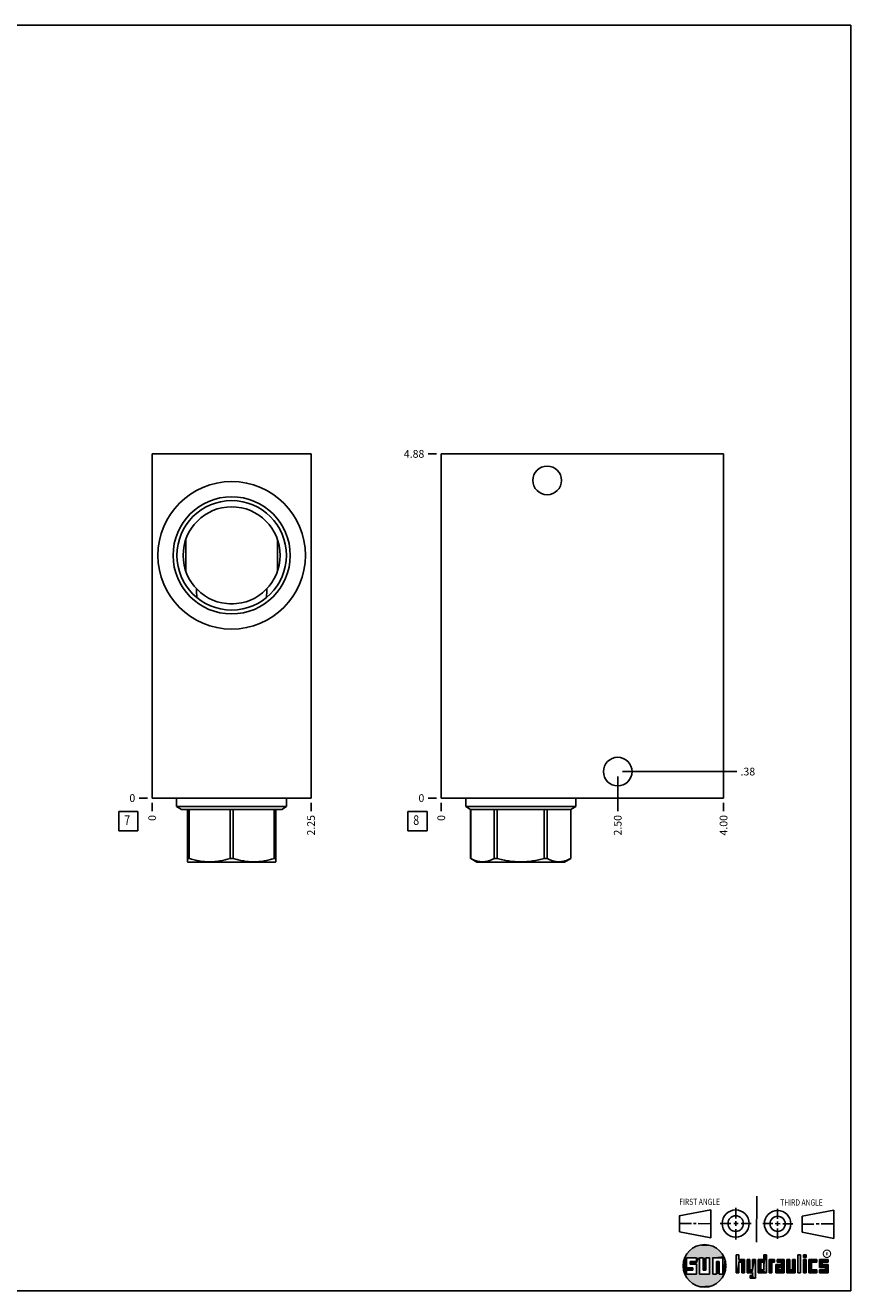
# Model space of a CAD drawing. Units: inches. Extents: x 0.3 to 21.7, y 0.3 to 16.7.
# Drawn here: x 11 to 21.7, y 0.3 to 16.7 of the extents above; entities that cross this region are included whole.
import ezdxf

# ---------------------------------------------------------------- set-up
doc = ezdxf.new("R2010")
doc.units = ezdxf.units.IN
doc.header["$LTSCALE"] = 1.21
doc.header["$MEASUREMENT"] = 0
doc.layers.get('0').update_dxf_attribs({"linetype": 'CONTINUOUS'})
doc.styles.get("Standard").update_dxf_attribs({"font": 'txt', "width": 0.8})
doc.styles.add('TEXTSTYLE_2', font='txt', dxfattribs={"width": 1.125})
doc.dimstyles.new('DIMSTYLE_1', dxfattribs={"dimtxt": 0.1, "dimasz": 0.1875, "dimexe": 0.125, "dimexo": 0.0625, "dimgap": 0.025, "dimtad": 0, "dimtih": 1, "dimtoh": 1, "dimlfac": 1.093093, "dimzin": 4, "dimdsep": 46, "dimtxsty": 'STANDARD', "dimblk": '_FILLED', "dimblk1": '_FILLED', "dimblk2": '_FILLED', "dimcen": 0.09, "dimadec": 0, "dimazin": 0, "dimtfac": 1, "dimtofl": 0, "dimtmove": 0, "dimatfit": 3, "dimldrblk": '_FILLED', "dimfxl": 1, "dimtolj": 1, "dimtzin": 4, "dimarcsym": 0})
doc.dimstyles.new('DIMSTYLE_2', dxfattribs={"dimtxt": 0.1, "dimasz": 0.1875, "dimexe": 0.125, "dimexo": 0.0625, "dimgap": 0.025, "dimtad": 0, "dimtih": 1, "dimtoh": 1, "dimdec": 0, "dimlfac": 1.093093, "dimzin": 4, "dimdsep": 46, "dimtxsty": 'STANDARD', "dimblk": '_FILLED', "dimblk1": '_FILLED', "dimblk2": '_FILLED', "dimcen": 0.09, "dimadec": 0, "dimazin": 0, "dimtfac": 1, "dimtdec": 0, "dimtofl": 0, "dimtmove": 0, "dimatfit": 3, "dimldrblk": '_FILLED', "dimfxl": 1, "dimtolj": 1, "dimtzin": 4, "dimarcsym": 0})

# ---------------------------------------------------------------- blocks, each defined once
blk = doc.blocks.new('SUN_FIRST_THIRD_ANGLE_BL0', base_point=(20.483, 1.228))
at = {"color": 7, "linetype": 'CONTINUOUS'}
for p, q in [((20.481, 1.528), (20.478, 0.929)), ((19.477, 1.271), (19.886, 1.35)), ((19.886, 1.35), (19.884, 0.984)), ((20.209, 1.375), (20.208, 1.237)), ((20.75, 1.233), (20.75, 1.363)), ((21.071, 1.269), (21.48, 1.344)), ((21.48, 1.344), (21.48, 0.977)), ((19.478, 1.065), (19.479, 1.271)), ((19.478, 1.172), (19.635, 1.171)), ((19.661, 1.171), (19.696, 1.171)), ((19.721, 1.17), (19.886, 1.169)), ((20.008, 1.174), (20.146, 1.173)), ((20.184, 1.172), (20.239, 1.171)), ((20.209, 1.201), (20.209, 1.142)), ((20.277, 1.171), (20.409, 1.17)), ((20.689, 1.17), (20.559, 1.17)), ((20.718, 1.17), (20.784, 1.167)), ((20.75, 1.198), (20.75, 1.142)), ((20.819, 1.168), (20.949, 1.168)), ((21.071, 1.269), (21.07, 1.061)), ((21.222, 1.165), (21.073, 1.165)), ((21.289, 1.168), (21.252, 1.168)), ((21.48, 1.168), (21.317, 1.168)), ((19.884, 0.984), (19.478, 1.065)), ((20.21, 1.1), (20.209, 0.963)), ((20.751, 1.105), (20.751, 0.975)), ((21.48, 0.977), (21.07, 1.061))]:
    blk.add_line(p, q, dxfattribs=at)
for centre, radius in [((20.208, 1.171), 0.176), ((20.752, 1.168), 0.172), ((20.208, 1.171), 0.101), ((20.752, 1.168), 0.0985)]:
    blk.add_circle(centre, radius, dxfattribs=at)
at = {"color": 2, "linetype": 'CONTINUOUS', "width": 0.8}
for s, p in [('FIRST ANGLE', (19.476, 1.413)), ('THIRD ANGLE', (20.785, 1.404))]:
    blk.add_text(s, height=0.08, dxfattribs=at).set_placement(p)
blk = doc.blocks.new('*D10')
at = {"color": 2, "linetype": 'CONTINUOUS'}
blk.add_line((14.704, 6.622), (14.704, 6.515), dxfattribs=at)
at = {"color": 2, "linetype": 'CONTINUOUS', "insert": (14.654, 6.465), "char_height": 0.1, "width": 0.32, "attachment_point": 3, "rotation": 90, "line_spacing_factor": 0.9}
blk.add_mtext('2.25', dxfattribs=at)
blk = doc.blocks.new('_FILLED')
at = {"color": 0, "linetype": 'BYBLOCK'}
blk.add_solid([(0, 0), (-1, 0.167), (-1, -0.167)], dxfattribs=at)
blk = doc.blocks.new('*D11')
at = {"color": 2, "linetype": 'CONTINUOUS'}
blk.add_line((12.645, 6.622), (12.645, 6.515), dxfattribs=at)
at = {"color": 2, "linetype": 'CONTINUOUS', "insert": (12.595, 6.465), "char_height": 0.1, "width": 0.08, "attachment_point": 3, "rotation": 90, "line_spacing_factor": 0.9}
blk.add_mtext('0', dxfattribs=at)
blk = doc.blocks.new('*D12')
at = {"color": 2, "linetype": 'CONTINUOUS'}
blk.add_line((12.583, 6.685), (12.475, 6.685), dxfattribs=at)
at = {"color": 2, "linetype": 'CONTINUOUS', "insert": (12.425, 6.735), "char_height": 0.1, "width": 0.08, "attachment_point": 3, "line_spacing_factor": 0.9}
blk.add_mtext('0', dxfattribs=at)
blk = doc.blocks.new('*D17')
at = {"color": 2, "linetype": 'CONTINUOUS'}
blk.add_line((20.051, 6.622), (20.051, 6.515), dxfattribs=at)
at = {"color": 2, "linetype": 'CONTINUOUS', "insert": (20.001, 6.465), "char_height": 0.1, "width": 0.32, "attachment_point": 3, "rotation": 90, "line_spacing_factor": 0.9}
blk.add_mtext('4.00', dxfattribs=at)
blk = doc.blocks.new('*D18')
at = {"color": 2, "linetype": 'CONTINUOUS'}
blk.add_line((16.392, 6.622), (16.392, 6.515), dxfattribs=at)
at = {"color": 2, "linetype": 'CONTINUOUS', "insert": (16.342, 6.465), "char_height": 0.1, "width": 0.08, "attachment_point": 3, "rotation": 90, "line_spacing_factor": 0.9}
blk.add_mtext('0', dxfattribs=at)
blk = doc.blocks.new('*D19')
at = {"color": 2, "linetype": 'CONTINUOUS'}
blk.add_line((16.329, 11.145), (16.222, 11.145), dxfattribs=at)
at = {"color": 2, "linetype": 'CONTINUOUS', "insert": (16.172, 11.195), "char_height": 0.1, "width": 0.32, "attachment_point": 3, "line_spacing_factor": 0.9}
blk.add_mtext('4.88', dxfattribs=at)
blk = doc.blocks.new('*D20')
at = {"color": 2, "linetype": 'CONTINUOUS'}
blk.add_line((16.329, 6.685), (16.222, 6.685), dxfattribs=at)
at = {"color": 2, "linetype": 'CONTINUOUS', "insert": (16.172, 6.735), "char_height": 0.1, "width": 0.08, "attachment_point": 3, "line_spacing_factor": 0.9}
blk.add_mtext('0', dxfattribs=at)
blk = doc.blocks.new('*D21')
at = {"color": 2, "linetype": 'CONTINUOUS'}
blk.add_line((18.679, 6.966), (18.679, 6.515), dxfattribs=at)
at = {"color": 2, "linetype": 'CONTINUOUS', "insert": (18.629, 6.465), "char_height": 0.1, "width": 0.32, "attachment_point": 3, "rotation": 90, "line_spacing_factor": 0.9}
blk.add_mtext('2.50', dxfattribs=at)
blk = doc.blocks.new('*D22')
at = {"color": 2, "linetype": 'CONTINUOUS'}
blk.add_line((18.742, 7.028), (20.221, 7.028), dxfattribs=at)
at = {"color": 2, "linetype": 'CONTINUOUS', "insert": (20.271, 7.078), "char_height": 0.1, "width": 0.24, "attachment_point": 1, "line_spacing_factor": 0.9}
blk.add_mtext('.38', dxfattribs=at)
blk = doc.blocks.new('SUN_FACENUMBER_BL3', base_point=(12.335, 6.387))
at = {"color": 2, "linetype": 'CONTINUOUS'}
for p, q in [((12.21, 6.512), (12.46, 6.512)), ((12.21, 6.262), (12.21, 6.512)), ((12.46, 6.512), (12.46, 6.262)), ((12.46, 6.262), (12.21, 6.262))]:
    blk.add_line(p, q, dxfattribs=at)
at = {"color": 2, "linetype": 'CONTINUOUS', "width": 0.8}
blk.add_text('7', height=0.125, dxfattribs=at).set_placement((12.283, 6.337))
blk = doc.blocks.new('SUN_FACENUMBER_BL6', base_point=(16.082, 6.387))
at = {"color": 2, "linetype": 'CONTINUOUS'}
for p, q in [((15.957, 6.512), (16.207, 6.512)), ((15.957, 6.262), (15.957, 6.512)), ((16.207, 6.512), (16.207, 6.262)), ((16.207, 6.262), (15.957, 6.262))]:
    blk.add_line(p, q, dxfattribs=at)
at = {"color": 2, "linetype": 'CONTINUOUS', "width": 0.8}
blk.add_text('8', height=0.125, dxfattribs=at).set_placement((16.029, 6.337))

msp = doc.modelspace()

# ---------------------------------------------------------------- linework, layer by layer
at = {"color": 7, "linetype": 'CONTINUOUS'}
for p, q in [((0.3013, 16.6988), (21.6988, 16.6988)), ((21.6988, 0.3013), (21.6988, 16.6988)), ((12.6455, 6.685), (12.6455, 11.1448)), ((12.6455, 11.1448), (14.7039, 11.1448)), ((14.7039, 6.685), (14.7039, 11.1448)), ((16.392, 6.685), (16.392, 11.1448)), ((16.392, 11.1448), (20.0513, 11.1448)), ((20.0513, 6.685), (20.0513, 11.1448)), ((13.0797, 10.0341), (13.0797, 9.6263)), ((14.2697, 10.0341), (14.2697, 9.6263)), ((13.6512, 9.2017), (13.6982, 9.2017)), ((12.6455, 6.685), (14.7039, 6.685)), ((12.9616, 6.685), (12.9616, 6.5743)), ((12.9616, 6.5743), (14.3878, 6.5743)), ((12.9616, 6.5743), (13.0261, 6.537)), ((14.3878, 6.5743), (14.3233, 6.537)), ((14.3878, 6.685), (14.3878, 6.5743)), ((16.392, 6.685), (20.0513, 6.685)), ((16.7081, 6.685), (16.7081, 6.5743)), ((16.7081, 6.5743), (16.7726, 6.537)), ((16.7081, 6.5743), (18.1343, 6.5743)), ((18.1343, 6.5743), (18.0698, 6.537)), ((18.1343, 6.685), (18.1343, 6.5743)), ((13.0261, 6.537), (14.3233, 6.537)), ((13.1029, 6.537), (13.1029, 5.8579)), ((13.1236, 6.537), (13.1236, 5.9022)), ((13.654, 6.537), (13.654, 5.9022)), ((13.6954, 6.537), (13.6954, 5.9022)), ((14.2258, 6.537), (14.2258, 5.9022)), ((14.2465, 5.8579), (14.2465, 6.537)), ((16.7726, 6.537), (18.0698, 6.537)), ((16.7726, 6.537), (16.7726, 5.9022)), ((16.7729, 6.537), (16.7729, 5.9022)), ((17.0791, 6.537), (17.0791, 5.9022)), ((17.115, 6.537), (17.115, 5.9022)), ((17.7274, 6.537), (17.7274, 5.9022)), ((17.7632, 6.537), (17.7632, 5.9022)), ((18.0695, 6.537), (18.0695, 5.9022)), ((18.0698, 6.537), (18.0698, 5.9022)), ((13.1022, 5.8582), (13.1075, 5.8552)), ((13.1236, 5.9022), (13.1029, 5.9022)), ((14.2419, 5.8552), (13.1075, 5.8552)), ((13.6954, 5.9022), (13.654, 5.9022)), ((14.2465, 5.9022), (14.2258, 5.9022)), ((14.2471, 5.8582), (14.2419, 5.8552)), ((16.7729, 5.9022), (16.7726, 5.9022)), ((16.7728, 5.9021), (16.854, 5.8552)), ((17.9884, 5.8552), (16.854, 5.8552)), ((17.115, 5.9022), (17.0791, 5.9022)), ((17.7632, 5.9022), (17.7274, 5.9022)), ((18.0698, 5.9022), (17.9884, 5.8552)), ((18.0698, 5.9022), (18.0695, 5.9022)), ((19.6996, 0.7282), (19.5686, 0.7282)), ((19.5686, 0.7282), (19.5686, 0.598)), ((19.6172, 0.6801), (19.6996, 0.6801)), ((19.6172, 0.6469), (19.6172, 0.6801)), ((19.6996, 0.6801), (19.6996, 0.7282)), ((19.7867, 0.7282), (19.7382, 0.7282)), ((19.7382, 0.7282), (19.7382, 0.517)), ((19.7867, 0.5656), (19.7867, 0.7282)), ((19.8692, 0.7282), (19.8199, 0.7282)), ((19.8199, 0.7282), (19.8199, 0.5656)), ((19.8692, 0.517), (19.8692, 0.7282)), ((19.9097, 0.7282), (20.0407, 0.7282)), ((19.9097, 0.7282), (19.9097, 0.517)), ((19.9921, 0.6796), (19.9589, 0.6796)), ((19.9589, 0.6796), (19.9589, 0.517)), ((19.9921, 0.517), (19.9921, 0.6796)), ((20.0407, 0.7282), (20.0407, 0.517)), ((20.2499, 0.7664), (20.2144, 0.7664)), ((20.2144, 0.7664), (20.2144, 0.5342)), ((20.2499, 0.7075), (20.2499, 0.7664)), ((20.321, 0.7075), (20.2499, 0.7075)), ((20.2499, 0.672), (20.2855, 0.672)), ((20.2499, 0.5342), (20.2499, 0.672)), ((20.2855, 0.672), (20.2855, 0.5342)), ((20.321, 0.5342), (20.321, 0.7075)), ((20.392, 0.7075), (20.3565, 0.7075)), ((20.3565, 0.7075), (20.3565, 0.5342)), ((20.392, 0.5698), (20.392, 0.7075)), ((20.463, 0.7075), (20.4275, 0.7075)), ((20.4275, 0.7075), (20.4275, 0.5698)), ((20.463, 0.4638), (20.463, 0.7075)), ((20.5709, 0.7075), (20.4999, 0.7075)), ((20.4999, 0.7075), (20.4999, 0.5342)), ((20.5354, 0.672), (20.5709, 0.672)), ((20.5354, 0.672), (20.5354, 0.5698)), ((20.6064, 0.7664), (20.5709, 0.7664)), ((20.5709, 0.7664), (20.5709, 0.7075)), ((20.5709, 0.672), (20.5709, 0.5698)), ((20.6064, 0.5342), (20.6064, 0.7664)), ((20.713, 0.7075), (20.6419, 0.7075)), ((20.6419, 0.7075), (20.6419, 0.5342)), ((20.6775, 0.672), (20.713, 0.672)), ((20.6775, 0.5342), (20.6775, 0.672)), ((20.713, 0.672), (20.713, 0.7075)), ((20.8368, 0.7075), (20.746, 0.7075)), ((20.746, 0.7075), (20.746, 0.672)), ((20.746, 0.672), (20.8013, 0.672)), ((20.8013, 0.672), (20.8013, 0.6408)), ((20.8368, 0.5342), (20.8368, 0.7075)), ((20.9078, 0.7075), (20.8723, 0.7075)), ((20.8723, 0.7075), (20.8723, 0.5342)), ((20.9078, 0.5698), (20.9078, 0.7075)), ((20.9789, 0.7075), (20.9433, 0.7075)), ((20.9433, 0.7075), (20.9433, 0.5698)), ((20.9789, 0.5342), (20.9789, 0.7075)), ((21.0499, 0.7664), (21.0144, 0.7664)), ((21.0144, 0.7664), (21.0144, 0.5342)), ((21.0499, 0.5342), (21.0499, 0.7664)), ((21.1209, 0.7664), (21.0854, 0.7664)), ((21.0854, 0.7664), (21.0854, 0.7309)), ((21.0854, 0.7309), (21.1209, 0.7309)), ((21.1209, 0.7075), (21.0854, 0.7075)), ((21.0854, 0.7075), (21.0854, 0.5342)), ((21.1209, 0.7309), (21.1209, 0.7664)), ((21.1209, 0.5342), (21.1209, 0.7075)), ((21.2587, 0.7075), (21.1564, 0.7075)), ((21.1564, 0.7075), (21.1564, 0.5342)), ((21.1919, 0.672), (21.2587, 0.672)), ((21.1919, 0.5698), (21.1919, 0.672)), ((21.2587, 0.672), (21.2587, 0.7075)), ((21.4068, 0.7075), (21.2943, 0.7075)), ((21.2943, 0.7075), (21.2943, 0.6031)), ((21.3298, 0.672), (21.4068, 0.672)), ((21.3298, 0.6386), (21.3298, 0.672)), ((21.4068, 0.672), (21.4068, 0.7075)), ((19.5686, 0.598), (19.651, 0.598)), ((19.651, 0.5657), (19.5686, 0.5657)), ((19.5686, 0.5657), (19.5686, 0.517)), ((19.5686, 0.517), (19.6996, 0.517)), ((19.6996, 0.6469), (19.6172, 0.6469)), ((19.651, 0.598), (19.651, 0.5657)), ((19.6996, 0.517), (19.6996, 0.6469)), ((19.7382, 0.517), (19.8692, 0.517)), ((19.8199, 0.5656), (19.7867, 0.5656)), ((19.9589, 0.517), (19.9097, 0.517)), ((20.0407, 0.517), (19.9921, 0.517)), ((20.2144, 0.5342), (20.2499, 0.5342)), ((20.2855, 0.5342), (20.321, 0.5342)), ((20.3565, 0.5342), (20.4275, 0.5342)), ((20.4275, 0.5698), (20.392, 0.5698)), ((20.4275, 0.4987), (20.3942, 0.4987)), ((20.3942, 0.4987), (20.3942, 0.4632)), ((20.4275, 0.5342), (20.4275, 0.4987)), ((20.4999, 0.5342), (20.6064, 0.5342)), ((20.5709, 0.5698), (20.5354, 0.5698)), ((20.6419, 0.5342), (20.6775, 0.5342)), ((20.8013, 0.6408), (20.7303, 0.6408)), ((20.7303, 0.6408), (20.7303, 0.5342)), ((20.7303, 0.5342), (20.8368, 0.5342)), ((20.8013, 0.6053), (20.7658, 0.6053)), ((20.7658, 0.6053), (20.7658, 0.5698)), ((20.7658, 0.5698), (20.8013, 0.5698)), ((20.8013, 0.5698), (20.8013, 0.6053)), ((20.8723, 0.5342), (20.9789, 0.5342)), ((20.9433, 0.5698), (20.9078, 0.5698)), ((21.0144, 0.5342), (21.0499, 0.5342)), ((21.0854, 0.5342), (21.1209, 0.5342)), ((21.1564, 0.5342), (21.2587, 0.5342)), ((21.2587, 0.5698), (21.1919, 0.5698)), ((21.2587, 0.5342), (21.2587, 0.5698)), ((21.2943, 0.6031), (21.3712, 0.6031)), ((21.3712, 0.5698), (21.2943, 0.5698)), ((21.2943, 0.5698), (21.2943, 0.5342)), ((21.2943, 0.5342), (21.4068, 0.5342)), ((21.4068, 0.6386), (21.3298, 0.6386)), ((21.3712, 0.6031), (21.3712, 0.5698)), ((21.4068, 0.5342), (21.4068, 0.6386)), ((20.3942, 0.4632), (20.463, 0.4638)), ((0.3013, 0.3013), (21.6988, 0.3013))]:
    msp.add_line(p, q, dxfattribs=at)
at = {"color": 2, "linetype": 'CONTINUOUS', "const_width": 0.0141}
msp.add_lwpolyline([(21.3428, 0.7802, 1), (21.439, 0.7802, 1)], format="xyb", close=True, dxfattribs=at)
at = {"color": 7, "linetype": 'CONTINUOUS'}
for centre, radius in [((17.7642, 10.8017), 0.1857), ((13.6747, 9.8302), 0.956), ((13.6747, 9.8302), 0.7593), ((13.6747, 9.8302), 0.709), ((13.6747, 9.8302), 0.6289), ((18.6791, 7.028), 0.1857), ((19.8037, 0.6226), 0.2758)]:
    msp.add_circle(centre, radius, dxfattribs=at)
for centre, start, end in [((15.7495, 9.4516), 181.21963, 183.80312), ((11.5999, 9.4516), 356.19688, 358.78037)]:
    msp.add_arc(centre, 2.5321, start, end, dxfattribs=at)
for points, knots in [([(13.654, 5.9022), (13.6324, 5.8954), (13.5998, 5.8861), (13.5559, 5.8759), (13.5227, 5.8695), (13.4894, 5.8644), (13.456, 5.8606), (13.4224, 5.8584), (13.3888, 5.8576), (13.3552, 5.8584), (13.3216, 5.8606), (13.2882, 5.8644), (13.2549, 5.8695), (13.2217, 5.8759), (13.1778, 5.8861), (13.1452, 5.8954), (13.1236, 5.9022)], [0, 0, 0, 0, 0.1256186, 0.188248, 0.2507617, 0.3131722, 0.3754983, 0.4377648, 0.5, 0.5622352, 0.6245017, 0.6868278, 0.7492383, 0.811752, 0.8743814, 1, 1, 1, 1]), ([(14.2258, 5.9022), (14.2042, 5.8954), (14.1716, 5.8861), (14.1276, 5.8759), (14.0945, 5.8695), (14.0612, 5.8644), (14.0277, 5.8606), (13.9942, 5.8584), (13.9606, 5.8576), (13.927, 5.8584), (13.8934, 5.8606), (13.86, 5.8644), (13.8267, 5.8695), (13.7935, 5.8759), (13.7495, 5.8861), (13.7169, 5.8954), (13.6954, 5.9022)], [0, 0, 0, 0, 0.1256186, 0.188248, 0.2507617, 0.3131722, 0.3754983, 0.4377648, 0.5, 0.5622352, 0.6245017, 0.6868278, 0.7492383, 0.811752, 0.8743814, 1, 1, 1, 1]), ([(17.0791, 5.9022), (17.0729, 5.8988), (17.0605, 5.8924), (17.0355, 5.8808), (17.01, 5.8713), (16.9842, 5.8644), (16.9648, 5.8606), (16.9454, 5.8584), (16.926, 5.8576), (16.9066, 5.8584), (16.8871, 5.8606), (16.8678, 5.8644), (16.842, 5.8713), (16.8165, 5.8808), (16.7915, 5.8924), (16.7791, 5.8988), (16.7729, 5.9022)], [0, 0, 0, 0, 0.0656479, 0.1302706, 0.2564516, 0.3182082, 0.3792416, 0.4397565, 0.5, 0.5602435, 0.6207584, 0.6817918, 0.7435484, 0.8697294, 0.9343521, 1, 1, 1, 1]), ([(17.7274, 5.9022), (17.7024, 5.8954), (17.6648, 5.8861), (17.6141, 5.8759), (17.5758, 5.8695), (17.5373, 5.8644), (17.4987, 5.8606), (17.46, 5.8584), (17.4212, 5.8576), (17.3824, 5.8584), (17.3436, 5.8606), (17.305, 5.8644), (17.2666, 5.8695), (17.2283, 5.8759), (17.1776, 5.8861), (17.1399, 5.8954), (17.115, 5.9022)], [0, 0, 0, 0, 0.1249906, 0.1874912, 0.2499925, 0.3124941, 0.3749958, 0.4374979, 0.5, 0.5625021, 0.6250042, 0.6875059, 0.7500075, 0.8125088, 0.8750094, 1, 1, 1, 1]), ([(18.0695, 5.9022), (18.0633, 5.8988), (18.0509, 5.8924), (18.0259, 5.8808), (18.0004, 5.8713), (17.9745, 5.8644), (17.9552, 5.8606), (17.9358, 5.8584), (17.9164, 5.8576), (17.8969, 5.8584), (17.8775, 5.8606), (17.8582, 5.8644), (17.8323, 5.8713), (17.8068, 5.8808), (17.7818, 5.8924), (17.7694, 5.8988), (17.7632, 5.9022)], [0, 0, 0, 0, 0.0656479, 0.1302706, 0.2564516, 0.3182082, 0.3792416, 0.4397565, 0.5, 0.5602435, 0.6207584, 0.6817918, 0.7435484, 0.8697294, 0.9343521, 1, 1, 1, 1])]:
    msp.add_open_spline(points, degree=3, knots=knots, dxfattribs=at)
for points in [[(19.6058, 0.8147), (19.6299, 0.8368), (19.9898, 0.8261)], [(19.9898, 0.8261), (20.0126, 0.8027), (19.6058, 0.8147)], [(19.6299, 0.8368), (19.6565, 0.8558), (19.9645, 0.8467)], [(19.9645, 0.8467), (19.9898, 0.8261), (19.6299, 0.8368)], [(19.6565, 0.8558), (19.6851, 0.8716), (19.9368, 0.8641)], [(19.9368, 0.8641), (19.9645, 0.8467), (19.6565, 0.8558)], [(19.6851, 0.8716), (19.7154, 0.8839), (19.9073, 0.8782)], [(19.9073, 0.8782), (19.9368, 0.8641), (19.6851, 0.8716)], [(19.7154, 0.8839), (19.7469, 0.8925), (19.8764, 0.8887)], [(19.8764, 0.8887), (19.9073, 0.8782), (19.7154, 0.8839)], [(19.7469, 0.8925), (19.7792, 0.8973), (19.8444, 0.8954)], [(19.8444, 0.8954), (19.8764, 0.8887), (19.7469, 0.8925)], [(19.8119, 0.8983), (19.8444, 0.8954), (19.7792, 0.8973)], [(19.5323, 0.6714), (19.5686, 0.7282), (19.5284, 0.639)], [(19.5284, 0.639), (19.5686, 0.7282), (19.5284, 0.6063)], [(19.5686, 0.7282), (19.5686, 0.598), (19.5284, 0.6063)], [(19.5399, 0.7032), (19.5686, 0.7282), (19.5323, 0.6714)], [(19.5399, 0.7032), (19.5513, 0.7338), (19.5686, 0.7282)], [(19.5513, 0.7338), (19.5662, 0.7629), (20.049, 0.7486)], [(19.5513, 0.7338), (20.049, 0.7486), (19.5686, 0.7282)], [(19.5662, 0.7629), (19.5845, 0.79), (20.0324, 0.7767)], [(20.0324, 0.7767), (20.049, 0.7486), (19.5662, 0.7629)], [(19.5686, 0.7282), (20.049, 0.7486), (19.6996, 0.7282)], [(19.5845, 0.79), (19.6058, 0.8147), (20.0126, 0.8027)], [(20.0126, 0.8027), (20.0324, 0.7767), (19.5845, 0.79)], [(19.6172, 0.6469), (19.6172, 0.6801), (19.6996, 0.6801)], [(19.6172, 0.6469), (19.6996, 0.6801), (19.6996, 0.6469)], [(19.6996, 0.7282), (20.049, 0.7486), (19.7382, 0.7282)], [(19.6996, 0.6801), (19.6996, 0.7282), (19.7382, 0.7282)], [(19.6996, 0.6801), (19.7382, 0.7282), (19.6996, 0.6469)], [(19.6996, 0.6469), (19.7382, 0.7282), (19.6996, 0.517)], [(19.7382, 0.7282), (19.7382, 0.517), (19.6996, 0.517)], [(19.7382, 0.7282), (20.049, 0.7486), (19.7867, 0.7282)], [(19.7867, 0.7282), (20.049, 0.7486), (19.8199, 0.7282)], [(19.7867, 0.5656), (19.7867, 0.7282), (19.8199, 0.7282)], [(19.8199, 0.7282), (19.8199, 0.5656), (19.7867, 0.5656)], [(19.8199, 0.7282), (20.049, 0.7486), (19.8692, 0.7282)], [(19.8692, 0.7282), (20.049, 0.7486), (19.9097, 0.7282)], [(19.8692, 0.517), (19.8692, 0.7282), (19.9097, 0.7282)], [(19.9097, 0.7282), (19.9097, 0.517), (19.8692, 0.517)], [(19.9097, 0.7282), (20.049, 0.7486), (20.0407, 0.7282)], [(19.9589, 0.517), (19.9589, 0.6796), (19.9921, 0.6796)], [(19.9921, 0.6796), (19.9921, 0.517), (19.9589, 0.517)], [(20.049, 0.7486), (20.0622, 0.7187), (20.0407, 0.7282)], [(20.0407, 0.517), (20.0407, 0.7282), (20.0622, 0.7187)], [(20.0717, 0.6874), (20.0407, 0.517), (20.0622, 0.7187)], [(20.0775, 0.6553), (20.0407, 0.517), (20.0717, 0.6874)], [(20.2499, 0.7075), (20.2144, 0.5342), (20.2499, 0.7664)], [(20.2144, 0.5342), (20.2144, 0.7664), (20.2499, 0.7664)], [(20.2499, 0.672), (20.2144, 0.5342), (20.2499, 0.7075)], [(20.2499, 0.672), (20.2499, 0.5342), (20.2144, 0.5342)], [(20.321, 0.7075), (20.2499, 0.672), (20.2499, 0.7075)], [(20.2499, 0.672), (20.321, 0.7075), (20.2855, 0.672)], [(20.2855, 0.672), (20.321, 0.7075), (20.2855, 0.5342)], [(20.321, 0.7075), (20.321, 0.5342), (20.2855, 0.5342)], [(20.392, 0.5698), (20.3565, 0.5342), (20.392, 0.7075)], [(20.3565, 0.5342), (20.3565, 0.7075), (20.392, 0.7075)], [(20.4275, 0.5698), (20.4275, 0.7075), (20.463, 0.7075)], [(20.4275, 0.5698), (20.463, 0.7075), (20.4275, 0.5342)], [(20.4275, 0.5342), (20.463, 0.7075), (20.4275, 0.4987)], [(20.463, 0.7075), (20.463, 0.4638), (20.4275, 0.4987)], [(20.5709, 0.7075), (20.5354, 0.672), (20.4999, 0.7075)], [(20.4999, 0.5342), (20.4999, 0.7075), (20.5354, 0.672)], [(20.5354, 0.5698), (20.4999, 0.5342), (20.5354, 0.672)], [(20.5354, 0.672), (20.5709, 0.7075), (20.5709, 0.672)], [(20.5709, 0.7075), (20.5709, 0.7664), (20.6064, 0.7664)], [(20.5709, 0.7075), (20.6064, 0.7664), (20.5709, 0.672)], [(20.5709, 0.672), (20.6064, 0.7664), (20.5709, 0.5698)], [(20.6064, 0.7664), (20.6064, 0.5342), (20.5709, 0.5698)], [(20.713, 0.7075), (20.6775, 0.672), (20.6419, 0.7075)], [(20.6419, 0.5342), (20.6419, 0.7075), (20.6775, 0.672)], [(20.6775, 0.672), (20.6775, 0.5342), (20.6419, 0.5342)], [(20.713, 0.7075), (20.713, 0.672), (20.6775, 0.672)], [(20.746, 0.672), (20.746, 0.7075), (20.8368, 0.7075)], [(20.746, 0.672), (20.8368, 0.7075), (20.8013, 0.672)], [(20.8013, 0.672), (20.8368, 0.7075), (20.8013, 0.6408)], [(20.8013, 0.6408), (20.8368, 0.7075), (20.8013, 0.6053)], [(20.8013, 0.6053), (20.8368, 0.7075), (20.8013, 0.5698)], [(20.8368, 0.7075), (20.8368, 0.5342), (20.8013, 0.5698)], [(20.9078, 0.5698), (20.8723, 0.5342), (20.9078, 0.7075)], [(20.8723, 0.5342), (20.8723, 0.7075), (20.9078, 0.7075)], [(20.9433, 0.5698), (20.9433, 0.7075), (20.9789, 0.7075)], [(20.9789, 0.7075), (20.9789, 0.5342), (20.9433, 0.5698)], [(21.0144, 0.5342), (21.0144, 0.7664), (21.0499, 0.7664)], [(21.0499, 0.7664), (21.0499, 0.5342), (21.0144, 0.5342)], [(21.0854, 0.7309), (21.0854, 0.7664), (21.1209, 0.7664)], [(21.1209, 0.7664), (21.1209, 0.7309), (21.0854, 0.7309)], [(21.0854, 0.5342), (21.0854, 0.7075), (21.1209, 0.7075)], [(21.1209, 0.7075), (21.1209, 0.5342), (21.0854, 0.5342)], [(21.2587, 0.7075), (21.1919, 0.672), (21.1564, 0.7075)], [(21.1564, 0.5342), (21.1564, 0.7075), (21.1919, 0.672)], [(21.1919, 0.5698), (21.1564, 0.5342), (21.1919, 0.672)], [(21.2587, 0.7075), (21.2587, 0.672), (21.1919, 0.672)], [(21.4068, 0.7075), (21.3298, 0.672), (21.2943, 0.7075)], [(21.2943, 0.6031), (21.2943, 0.7075), (21.3298, 0.672)], [(21.3298, 0.6386), (21.2943, 0.6031), (21.3298, 0.672)], [(21.4068, 0.7075), (21.4068, 0.672), (21.3298, 0.672)], [(19.5323, 0.5739), (19.5284, 0.6063), (19.5686, 0.598)], [(19.651, 0.598), (19.5323, 0.5739), (19.5686, 0.598)], [(19.5323, 0.5739), (19.651, 0.598), (19.5686, 0.5657)], [(19.5399, 0.5421), (19.5323, 0.5739), (19.5686, 0.5657)], [(19.5686, 0.5657), (19.5686, 0.517), (19.5399, 0.5421)], [(19.5513, 0.5115), (19.5399, 0.5421), (19.5686, 0.517)], [(20.0407, 0.517), (19.5513, 0.5115), (19.9921, 0.517)], [(19.9921, 0.517), (19.5513, 0.5115), (19.9589, 0.517)], [(19.9589, 0.517), (19.5513, 0.5115), (19.9097, 0.517)], [(19.9097, 0.517), (19.5513, 0.5115), (19.8692, 0.517)], [(19.8692, 0.517), (19.5513, 0.5115), (19.7382, 0.517)], [(19.7382, 0.517), (19.5513, 0.5115), (19.6996, 0.517)], [(19.6996, 0.517), (19.5513, 0.5115), (19.5686, 0.517)], [(19.5513, 0.5115), (20.0407, 0.517), (20.049, 0.4967)], [(19.5662, 0.4824), (19.5513, 0.5115), (20.049, 0.4967)], [(20.049, 0.4967), (20.0324, 0.4686), (19.5662, 0.4824)], [(19.651, 0.598), (19.651, 0.5657), (19.5686, 0.5657)], [(20.0795, 0.6226), (20.0407, 0.517), (20.0775, 0.6553)], [(20.0775, 0.59), (20.0407, 0.517), (20.0795, 0.6226)], [(20.0717, 0.5579), (20.0407, 0.517), (20.0775, 0.59)], [(20.0622, 0.5266), (20.0407, 0.517), (20.0717, 0.5579)], [(20.0622, 0.5266), (20.049, 0.4967), (20.0407, 0.517)], [(20.4275, 0.5698), (20.3565, 0.5342), (20.392, 0.5698)], [(20.3565, 0.5342), (20.4275, 0.5698), (20.4275, 0.5342)], [(20.463, 0.4638), (20.3942, 0.4632), (20.4275, 0.4987)], [(20.3942, 0.4632), (20.3942, 0.4987), (20.4275, 0.4987)], [(20.5709, 0.5698), (20.4999, 0.5342), (20.5354, 0.5698)], [(20.4999, 0.5342), (20.5709, 0.5698), (20.6064, 0.5342)], [(20.8013, 0.6408), (20.7658, 0.6053), (20.7303, 0.6408)], [(20.7303, 0.5342), (20.7303, 0.6408), (20.7658, 0.6053)], [(20.7658, 0.5698), (20.7303, 0.5342), (20.7658, 0.6053)], [(20.8013, 0.5698), (20.7303, 0.5342), (20.7658, 0.5698)], [(20.7303, 0.5342), (20.8013, 0.5698), (20.8368, 0.5342)], [(20.7658, 0.6053), (20.8013, 0.6408), (20.8013, 0.6053)], [(20.9433, 0.5698), (20.8723, 0.5342), (20.9078, 0.5698)], [(20.8723, 0.5342), (20.9433, 0.5698), (20.9789, 0.5342)], [(21.2587, 0.5698), (21.1564, 0.5342), (21.1919, 0.5698)], [(21.2587, 0.5698), (21.2587, 0.5342), (21.1564, 0.5342)], [(21.4068, 0.6386), (21.2943, 0.6031), (21.3298, 0.6386)], [(21.2943, 0.6031), (21.4068, 0.6386), (21.3712, 0.6031)], [(21.2943, 0.5342), (21.2943, 0.5698), (21.3712, 0.5698)], [(21.2943, 0.5342), (21.3712, 0.5698), (21.4068, 0.5342)], [(21.3712, 0.6031), (21.4068, 0.6386), (21.3712, 0.5698)], [(21.4068, 0.6386), (21.4068, 0.5342), (21.3712, 0.5698)], [(19.5845, 0.4553), (19.5662, 0.4824), (20.0324, 0.4686)], [(20.0324, 0.4686), (20.0126, 0.4426), (19.5845, 0.4553)], [(19.6058, 0.4305), (19.5845, 0.4553), (20.0126, 0.4426)], [(20.0126, 0.4426), (19.9898, 0.4192), (19.6058, 0.4305)], [(19.6299, 0.4085), (19.6058, 0.4305), (19.9898, 0.4192)], [(19.9898, 0.4192), (19.9645, 0.3986), (19.6299, 0.4085)], [(19.6565, 0.3894), (19.6299, 0.4085), (19.9645, 0.3986)], [(19.9645, 0.3986), (19.9368, 0.3811), (19.6565, 0.3894)], [(19.6851, 0.3737), (19.6565, 0.3894), (19.9368, 0.3811)], [(19.9368, 0.3811), (19.9073, 0.3671), (19.6851, 0.3737)], [(19.7154, 0.3614), (19.6851, 0.3737), (19.9073, 0.3671)], [(19.9073, 0.3671), (19.8764, 0.3566), (19.7154, 0.3614)], [(19.7469, 0.3528), (19.7154, 0.3614), (19.8764, 0.3566)], [(19.8764, 0.3566), (19.8444, 0.3499), (19.7469, 0.3528)], [(19.7792, 0.348), (19.7469, 0.3528), (19.8444, 0.3499)], [(19.8444, 0.3499), (19.8119, 0.347), (19.7792, 0.348)]]:
    msp.add_solid(points, dxfattribs=at)

# ---------------------------------------------------------------- block references
at = {"color": 2, "linetype": 'CONTINUOUS'}
for name, p in [('SUN_FACENUMBER_BL3', (12.3353, 6.3868)), ('SUN_FACENUMBER_BL6', (16.0818, 6.3868)), ('SUN_FIRST_THIRD_ANGLE_BL0', (20.4829, 1.2281))]:
    msp.add_blockref(name, p, dxfattribs=at)

# ---------------------------------------------------------------- texts
at = {"color": 2, "linetype": 'CONTINUOUS', "insert": (21.375, 0.8003), "char_height": 0.0407, "width": 0.045801, "attachment_point": 1, "line_spacing_factor": 0.9, "style": 'TEXTSTYLE_2'}
msp.add_mtext('R', dxfattribs=at)

# ---------------------------------------------------------------- dimensions: what is measured, and where the dimension line sits
at = {"color": 2, "linetype": 'CONTINUOUS'}
for feature_location, offset, dtype, origin, dimstyle, picture, middle in [((16.329486, 11.144788), (-0.1075, 0), 0, (16.391986, 6.684967), 'DIMSTYLE_1', '*D19', (16.014486, 11.144788)), ((18.7415737733, 7.0280304099), (1.47975257, 0), 0, (16.3919861567, 6.6849672674), 'DIMSTYLE_1', '*D22', (20.4013261719, 7.0280302734)), ((18.6791, 6.9655), (0, -0.4506), 1, (16.392, 6.685), 'DIMSTYLE_1', '*D21', (18.6791, 6.305)), ((12.5829980725, 6.6849672674), (-0.1075, 0), 0, (12.6454980725, 6.6849672674), 'DIMSTYLE_2', '*D12', (12.3854984741, 6.6849674377)), ((16.3294861567, 6.6849672674), (-0.1075, 0), 0, (16.3919861567, 6.6849672674), 'DIMSTYLE_2', '*D20', (16.1319867554, 6.6849674377)), ((12.6454980725, 6.6224672674), (0, -0.1075), 1, (12.6454980725, 6.6849672674), 'DIMSTYLE_2', '*D11', (12.6454981463, 6.4249669366)), ((14.7039, 6.6225), (0, -0.1075), 1, (12.6455, 6.685), 'DIMSTYLE_1', '*D10', (14.7039, 6.3075)), ((16.3919861567, 6.6224672674), (0, -0.1075), 1, (16.3919861567, 6.6849672674), 'DIMSTYLE_2', '*D18', (16.3919862305, 6.4249671337)), ((20.0513, 6.6225), (0, -0.1075), 1, (16.392, 6.685), 'DIMSTYLE_1', '*D17', (20.0513, 6.305))]:
    dim = msp.add_ordinate_dim(feature_location=feature_location, offset=offset, dtype=dtype, origin=origin, dimstyle=dimstyle, dxfattribs=at)
    dim.commit()
    dim.dimension.update_dxf_attribs({"geometry": picture, "text_midpoint": middle})

doc.saveas('drawing.dxf')
